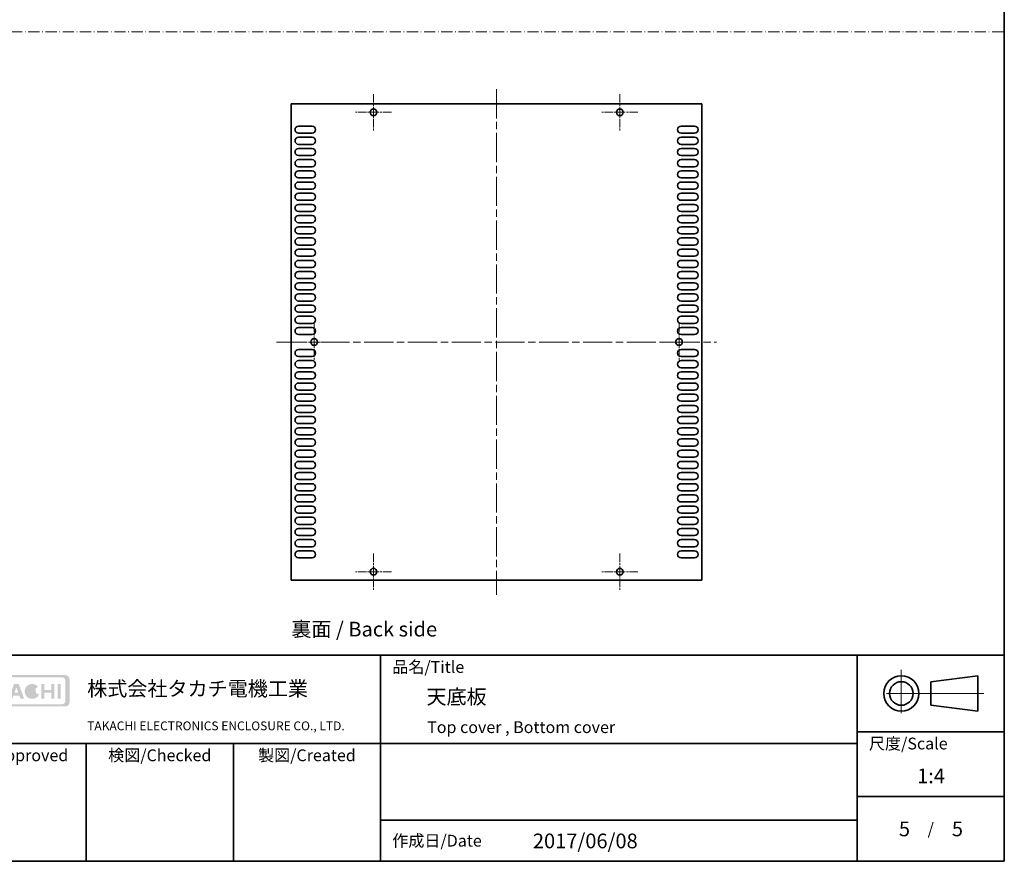
# Model space of a CAD drawing. Units: millimetres. Extents: x 0 to 6882, y 0 to 1124.
# Drawn here: x 6213 to 6882, y 0 to 572 of the extents above; entities that cross this region are included whole.
import ezdxf
from ezdxf.enums import TextEntityAlignment as Align

# ---------------------------------------------------------------- set-up
doc = ezdxf.new("R2010")
doc.units = ezdxf.units.MM
doc.header["$LTSCALE"] = 3.5
doc.linetypes.add('CHAIN', pattern=[0.3543, 0.2362, -0.0295, 0.0591, -0.0295])
doc.linetypes.add('DASH_DOT', pattern=[0.37, 0.24, -0.06, 0.01, -0.06])
for name, color, linetype, lineweight in [('Border (ISO)', 7, 'Continuous', 35), ('Sketch Geometry (ISO)', 7, 'Continuous', 18), ('Symbol (ISO)', 7, 'Continuous', 18), ('Title (ISO)', 7, 'Continuous', 35), ('Visible (ISO)', 7, 'Continuous', 35)]:
    doc.layers.add(name, color=color, linetype=linetype, lineweight=lineweight)
for name, color, linetype, lineweight, true_color in [('Center Mark (ISO)', 7, 'Continuous', 18, 0x80ffff), ('Centerline (ISO)', 7, 'Continuous', 18, 0x80ffff), ('Hatch (ISO)', 1, 'Continuous', 18, 0xff0000)]:
    doc.layers.add(name, color=color, linetype=linetype, lineweight=lineweight, true_color=true_color)
doc.styles.add('Note Text (TK)', font='MS PGothic.ttf')
doc.styles.add('文字スタイル67', font='arial.ttf')

# ---------------------------------------------------------------- blocks, each defined once
blk = doc.blocks.new('図面枠 tk図枠')
at = {"layer": 'Border (ISO)'}
for p in [(405.5, 289), (14.5, 8)]:
    blk.add_line(p, (405.5, 8), dxfattribs=at)
blk = doc.blocks.new('表題欄 tk表題欄')
at = {"layer": 'Hatch (ISO)'}
h = blk.add_hatch(color=256, dxfattribs=at)
edge = h.paths.add_edge_path(flags=0)
edge.add_arc((95.58, 236.3), 0.596, 270, 360)
edge.add_line((96.17, 236.3), (96.17, 239.71))
edge.add_arc((95.58, 239.71), 0.596, 0, 90)
edge.add_line((95.58, 240.31), (79.14, 240.31))
edge.add_arc((79.14, 239.71), 0.596, 90, 180)
edge.add_line((78.54, 239.71), (78.54, 236.3))
edge.add_arc((79.14, 236.3), 0.596, 180, 270)
edge.add_line((79.14, 235.7), (95.58, 235.7))
edge = h.paths.add_edge_path()
edge.add_line((77.84, 239.96), (77.84, 236.05))
edge.add_arc((78.54, 236.05), 0.702, 180, 270)
edge.add_line((78.54, 235.35), (96.17, 235.35))
edge.add_arc((96.17, 236.05), 0.702, 270, 360)
edge.add_line((96.87, 236.05), (96.87, 239.96))
edge.add_arc((96.17, 239.96), 0.702, 0, 90)
edge.add_line((96.17, 240.66), (78.54, 240.66))
edge.add_arc((78.54, 239.96), 0.702, 90, 180)
h = blk.add_hatch(color=256, dxfattribs=at)
h.paths.add_polyline_path([(87.53, 237.71), (88.16, 237.71), (87.85, 238.58)], flags=0)
h.paths.add_polyline_path([(87.14, 236.66), (87.34, 237.2), (88.35, 237.2), (88.55, 236.66), (89.17, 236.66), (88.25, 239.15), (87.44, 239.15), (86.52, 236.66)])
h = blk.add_hatch(color=256, dxfattribs=at)
edge = h.paths.add_edge_path()
edge.add_arc((90.52, 237.9), 1.27, 38.5505, 336.582)
edge.add_line((91.69, 237.4), (91.17, 237.62))
edge.add_ellipse((90.52, 237.9), major_axis=(0, -0.8), ratio=0.867347, start_angle=124.651, end_angle=429.4109, ccw=False)
edge.add_line((91.09, 238.36), (91.52, 238.7))
for points in [[(92.09, 239.15), (92.09, 236.66), (92.61, 236.66), (92.61, 237.66), (93.77, 237.66), (93.77, 236.66), (94.29, 236.66), (94.29, 239.15), (93.77, 239.15), (93.77, 238.15), (92.61, 238.15), (92.61, 239.15)], [(94.84, 239.15), (94.84, 236.66), (95.36, 236.66), (95.36, 239.15)]]:
    blk.add_hatch(color=256, dxfattribs=at).paths.add_polyline_path(points)
at = {"layer": 'Title (ISO)'}
for p, q in [((74.71, 244.05), (255.71, 244.05)), ((149.71, 244.05), (149.71, 209.05)), ((230.71, 244.05), (230.71, 209.05)), ((255.71, 244.05), (255.71, 209.05)), ((243.21, 239.55), (251.21, 240.55)), ((243.21, 239.55), (243.21, 235.55)), ((251.21, 234.55), (251.21, 240.55)), ((243.21, 235.55), (251.21, 234.55)), ((230.71, 231.05), (255.71, 231.05)), ((74.71, 229.05), (230.71, 229.05)), ((99.71, 229.05), (99.71, 209.05)), ((124.71, 229.05), (124.71, 209.05)), ((230.71, 220.05), (255.71, 220.05)), ((149.71, 216.05), (230.71, 216.05)), ((255.71, 209.05), (74.71, 209.05))]:
    blk.add_line(p, q, dxfattribs=at)
at = {"layer": 'Title (ISO)', "color": 4, "linetype": 'CHAIN', "lineweight": 18, "ltscale": 8.88956, "true_color": 0x00ffff}
blk.add_line((238.21, 241.55), (238.21, 233.55), dxfattribs=at)
at = {"layer": 'Title (ISO)', "color": 4, "linetype": 'CHAIN', "lineweight": 18, "ltscale": 20.001633, "true_color": 0x00ffff}
blk.add_line((252.21, 237.55), (234.21, 237.55), dxfattribs=at)
at = {"layer": 'Title (ISO)'}
for radius in [3, 2]:
    blk.add_circle((238.21, 237.55), radius, dxfattribs=at)
at = {"layer": 'Title (ISO)', "color": 1, "true_color": 0xff0000, "char_height": 2, "line_spacing_factor": 1.5, "style": 'Note Text (TK)'}
for s, insert, attachment_point in [('\\fＭＳ Ｐゴシック|b0|i0;\\H2.0000;品名/Title', (151.71, 242.05), 4), ('\\fＭＳ Ｐゴシック|b0|i0;\\H2.0000;尺度/Scale', (232.71, 229.05), 4), ('\\fＭＳ Ｐゴシック|b0|i0;\\H2.0000;承認/Approved', (87.21, 227.05), 5), ('\\fＭＳ Ｐゴシック|b0|i0;\\H2.0000;検図/Checked', (112.21, 227.05), 5), ('\\fＭＳ Ｐゴシック|b0|i0;\\H2.0000;製図/Created', (137.21, 227.05), 5), ('\\fＭＳ Ｐゴシック|b0|i0;\\H2.0000;作成日/Date', (151.71, 212.55), 4)]:
    blk.add_mtext(s, dxfattribs=dict(at, insert=insert, attachment_point=attachment_point))
at = {"layer": 'Title (ISO)', "color": 7, "line_spacing_factor": 1.5, "style": 'Note Text (TK)'}
for s, insert, char_height, attachment_point in [('株式会社タカチ電機工業', (99.87, 238.05), 2.5, 4), ('\\fArial|b0|i0;\\H1.4986;TAKACHI ELECTRONICS ENCLOSURE CO., LTD.', (99.87, 232.05), 1.4986, 4), ('\\fＭＳ Ｐゴシック|b0|i0;\\H2.0000;/', (243.21, 214.55), 2, 5)]:
    blk.add_mtext(s, dxfattribs=dict(at, insert=insert, char_height=char_height, attachment_point=attachment_point))
at = {"layer": 'Title (ISO)', "color": 7}
for tag, p, height, style in [('<品名>_001', (157.54, 235.75), 2.5, 'Note Text (TK)'), ('<Title>_001', (157.49, 230.55), 2, '文字スタイル67'), ('<ページ_No.>_001', (237.95, 213.3), 2.5, 'Note Text (TK)'), ('<総ページ数>_001', (246.8, 213.3), 2.5, 'Note Text (TK)'), ('作成日_001', (175.61, 211.28), 2.5, 'Note Text (TK)')]:
    blk.add_attdef(tag, p, '', height=height, dxfattribs=dict(at, style=style))
at = {"layer": 'Title (ISO)', "color": 7, "style": 'Note Text (TK)'}
blk.add_attdef('<尺度>', text='', height=2.5, dxfattribs=at).set_placement((243.21, 223.55), align=Align.MIDDLE_CENTER)

msp = doc.modelspace()

# ---------------------------------------------------------------- linework, layer by layer
at = {"layer": 'Center Mark (ISO)', "linetype": 'CHAIN', "ltscale": 6.806046}
for p, q in [((6453.7083, 520.9563), (6453.7083, 496.4563)), ((6621.1083, 520.9563), (6621.1083, 496.4563)), ((6465.9583, 508.7063), (6441.4583, 508.7063)), ((6633.3583, 508.7063), (6608.8583, 508.7063)), ((6413.4083, 364.9563), (6413.4083, 340.4563)), ((6661.4083, 364.9563), (6661.4083, 340.4563)), ((6425.6583, 352.7063), (6401.1583, 352.7063)), ((6673.6583, 352.7063), (6649.1583, 352.7063)), ((6453.7083, 208.9563), (6453.7083, 184.4563)), ((6621.1083, 208.9563), (6621.1083, 184.4563)), ((6465.9583, 196.7063), (6441.4583, 196.7063)), ((6633.3583, 196.7063), (6608.8583, 196.7063))]:
    msp.add_line(p, q, dxfattribs=at)
at = {"layer": 'Centerline (ISO)', "linetype": 'CHAIN', "ltscale": 23.990969}
for p, q in [((6537.4083, 524.4563), (6537.4083, 180.9563)), ((6387.9083, 352.7063), (6686.9083, 352.7063))]:
    msp.add_line(p, q, dxfattribs=at)
at = {"layer": 'Sketch Geometry (ISO)', "color": 4, "linetype": 'DASH_DOT', "lineweight": 18, "ltscale": 9.032108, "true_color": 0x00ffff}
msp.add_line((5318.5, 563.4868), (6882.4998, 563.4868), dxfattribs=at)
at = {"layer": 'Visible (ISO)'}
for p, q in [((6397.9083, 514.4563), (6397.9083, 190.9563)), ((6676.9083, 514.4563), (6397.9083, 514.4563)), ((6676.9083, 190.9563), (6676.9083, 514.4563)), ((6402.8083, 499.3563), (6412.0083, 499.3563)), ((6662.8083, 499.3563), (6672.0083, 499.3563)), ((6412.0083, 494.5563), (6402.8083, 494.5563)), ((6402.8083, 491.7563), (6412.0083, 491.7563)), ((6672.0083, 494.5563), (6662.8083, 494.5563)), ((6662.8083, 491.7563), (6672.0083, 491.7563)), ((6412.0083, 486.9563), (6402.8083, 486.9563)), ((6402.8083, 484.1563), (6412.0083, 484.1563)), ((6672.0083, 486.9563), (6662.8083, 486.9563)), ((6662.8083, 484.1563), (6672.0083, 484.1563)), ((6412.0083, 479.3563), (6402.8083, 479.3563)), ((6402.8083, 476.5563), (6412.0083, 476.5563)), ((6672.0083, 479.3563), (6662.8083, 479.3563)), ((6662.8083, 476.5563), (6672.0083, 476.5563)), ((6412.0083, 471.7563), (6402.8083, 471.7563)), ((6402.8083, 468.9563), (6412.0083, 468.9563)), ((6672.0083, 471.7563), (6662.8083, 471.7563)), ((6662.8083, 468.9563), (6672.0083, 468.9563)), ((6412.0083, 464.1563), (6402.8083, 464.1563)), ((6672.0083, 464.1563), (6662.8083, 464.1563)), ((6402.8083, 461.3563), (6412.0083, 461.3563)), ((6412.0083, 456.5563), (6402.8083, 456.5563)), ((6662.8083, 461.3563), (6672.0083, 461.3563)), ((6672.0083, 456.5563), (6662.8083, 456.5563)), ((6402.8083, 453.7563), (6412.0083, 453.7563)), ((6412.0083, 448.9563), (6402.8083, 448.9563)), ((6662.8083, 453.7563), (6672.0083, 453.7563)), ((6672.0083, 448.9563), (6662.8083, 448.9563)), ((6402.8083, 446.1563), (6412.0083, 446.1563)), ((6662.8083, 446.1563), (6672.0083, 446.1563)), ((6412.0083, 441.3563), (6402.8083, 441.3563)), ((6402.8083, 438.5563), (6412.0083, 438.5563)), ((6672.0083, 441.3563), (6662.8083, 441.3563)), ((6662.8083, 438.5563), (6672.0083, 438.5563)), ((6412.0083, 433.7563), (6402.8083, 433.7563)), ((6402.8083, 430.9563), (6412.0083, 430.9563)), ((6672.0083, 433.7563), (6662.8083, 433.7563)), ((6662.8083, 430.9563), (6672.0083, 430.9563)), ((6412.0083, 426.1563), (6402.8083, 426.1563)), ((6402.8083, 423.3563), (6412.0083, 423.3563)), ((6672.0083, 426.1563), (6662.8083, 426.1563)), ((6662.8083, 423.3563), (6672.0083, 423.3563)), ((6412.0083, 418.5563), (6402.8083, 418.5563)), ((6402.8083, 415.7563), (6412.0083, 415.7563)), ((6672.0083, 418.5563), (6662.8083, 418.5563)), ((6662.8083, 415.7563), (6672.0083, 415.7563)), ((6412.0083, 410.9563), (6402.8083, 410.9563)), ((6672.0083, 410.9563), (6662.8083, 410.9563)), ((6402.8083, 408.1563), (6412.0083, 408.1563)), ((6412.0083, 403.3563), (6402.8083, 403.3563)), ((6662.8083, 408.1563), (6672.0083, 408.1563)), ((6672.0083, 403.3563), (6662.8083, 403.3563)), ((6402.8083, 400.5563), (6412.0083, 400.5563)), ((6412.0083, 395.7563), (6402.8083, 395.7563)), ((6662.8083, 400.5563), (6672.0083, 400.5563)), ((6672.0083, 395.7563), (6662.8083, 395.7563)), ((6402.8083, 392.9563), (6412.0083, 392.9563)), ((6412.0083, 388.1563), (6402.8083, 388.1563)), ((6662.8083, 392.9563), (6672.0083, 392.9563)), ((6672.0083, 388.1563), (6662.8083, 388.1563)), ((6402.8083, 385.3563), (6412.0083, 385.3563)), ((6662.8083, 385.3563), (6672.0083, 385.3563)), ((6412.0083, 380.5563), (6402.8083, 380.5563)), ((6402.8083, 377.7563), (6412.0083, 377.7563)), ((6672.0083, 380.5563), (6662.8083, 380.5563)), ((6662.8083, 377.7563), (6672.0083, 377.7563)), ((6412.0083, 372.9563), (6402.8083, 372.9563)), ((6402.8083, 370.1563), (6412.0083, 370.1563)), ((6672.0083, 372.9563), (6662.8083, 372.9563)), ((6662.8083, 370.1563), (6672.0083, 370.1563)), ((6412.0083, 365.3563), (6402.8083, 365.3563)), ((6402.8083, 362.5563), (6412.0083, 362.5563)), ((6672.0083, 365.3563), (6662.8083, 365.3563)), ((6662.8083, 362.5563), (6672.0083, 362.5563)), ((6412.0083, 357.7563), (6402.8083, 357.7563)), ((6672.0083, 357.7563), (6662.8083, 357.7563)), ((6402.8083, 347.6563), (6412.0083, 347.6563)), ((6412.0083, 342.8563), (6402.8083, 342.8563)), ((6662.8083, 347.6563), (6672.0083, 347.6563)), ((6672.0083, 342.8563), (6662.8083, 342.8563)), ((6402.8083, 340.0563), (6412.0083, 340.0563)), ((6412.0083, 335.2563), (6402.8083, 335.2563)), ((6662.8083, 340.0563), (6672.0083, 340.0563)), ((6672.0083, 335.2563), (6662.8083, 335.2563)), ((6402.8083, 332.4563), (6412.0083, 332.4563)), ((6662.8083, 332.4563), (6672.0083, 332.4563)), ((6412.0083, 327.6563), (6402.8083, 327.6563)), ((6402.8083, 324.8563), (6412.0083, 324.8563)), ((6672.0083, 327.6563), (6662.8083, 327.6563)), ((6662.8083, 324.8563), (6672.0083, 324.8563)), ((6412.0083, 320.0563), (6402.8083, 320.0563)), ((6402.8083, 317.2563), (6412.0083, 317.2563)), ((6672.0083, 320.0563), (6662.8083, 320.0563)), ((6662.8083, 317.2563), (6672.0083, 317.2563)), ((6412.0083, 312.4563), (6402.8083, 312.4563)), ((6402.8083, 309.6563), (6412.0083, 309.6563)), ((6672.0083, 312.4563), (6662.8083, 312.4563)), ((6662.8083, 309.6563), (6672.0083, 309.6563)), ((6412.0083, 304.8563), (6402.8083, 304.8563)), ((6402.8083, 302.0563), (6412.0083, 302.0563)), ((6672.0083, 304.8563), (6662.8083, 304.8563)), ((6662.8083, 302.0563), (6672.0083, 302.0563)), ((6412.0083, 297.2563), (6402.8083, 297.2563)), ((6402.8083, 294.4563), (6412.0083, 294.4563)), ((6672.0083, 297.2563), (6662.8083, 297.2563)), ((6662.8083, 294.4563), (6672.0083, 294.4563)), ((6412.0083, 289.6563), (6402.8083, 289.6563)), ((6672.0083, 289.6563), (6662.8083, 289.6563)), ((6402.8083, 286.8563), (6412.0083, 286.8563)), ((6412.0083, 282.0563), (6402.8083, 282.0563)), ((6662.8083, 286.8563), (6672.0083, 286.8563)), ((6672.0083, 282.0563), (6662.8083, 282.0563)), ((6402.8083, 279.2563), (6412.0083, 279.2563)), ((6412.0083, 274.4563), (6402.8083, 274.4563)), ((6662.8083, 279.2563), (6672.0083, 279.2563)), ((6672.0083, 274.4563), (6662.8083, 274.4563)), ((6402.8083, 271.6563), (6412.0083, 271.6563)), ((6662.8083, 271.6563), (6672.0083, 271.6563)), ((6412.0083, 266.8563), (6402.8083, 266.8563)), ((6402.8083, 264.0563), (6412.0083, 264.0563)), ((6672.0083, 266.8563), (6662.8083, 266.8563)), ((6662.8083, 264.0563), (6672.0083, 264.0563)), ((6412.0083, 259.2563), (6402.8083, 259.2563)), ((6402.8083, 256.4563), (6412.0083, 256.4563)), ((6672.0083, 259.2563), (6662.8083, 259.2563)), ((6662.8083, 256.4563), (6672.0083, 256.4563)), ((6412.0083, 251.6563), (6402.8083, 251.6563)), ((6402.8083, 248.8563), (6412.0083, 248.8563)), ((6672.0083, 251.6563), (6662.8083, 251.6563)), ((6662.8083, 248.8563), (6672.0083, 248.8563)), ((6412.0083, 244.0563), (6402.8083, 244.0563)), ((6402.8083, 241.2563), (6412.0083, 241.2563)), ((6672.0083, 244.0563), (6662.8083, 244.0563)), ((6662.8083, 241.2563), (6672.0083, 241.2563)), ((6412.0083, 236.4563), (6402.8083, 236.4563)), ((6672.0083, 236.4563), (6662.8083, 236.4563)), ((6402.8083, 233.6563), (6412.0083, 233.6563)), ((6412.0083, 228.8563), (6402.8083, 228.8563)), ((6662.8083, 233.6563), (6672.0083, 233.6563)), ((6672.0083, 228.8563), (6662.8083, 228.8563)), ((6402.8083, 226.0563), (6412.0083, 226.0563)), ((6412.0083, 221.2563), (6402.8083, 221.2563)), ((6662.8083, 226.0563), (6672.0083, 226.0563)), ((6672.0083, 221.2563), (6662.8083, 221.2563)), ((6402.8083, 218.4563), (6412.0083, 218.4563)), ((6662.8083, 218.4563), (6672.0083, 218.4563)), ((6412.0083, 213.6563), (6402.8083, 213.6563)), ((6402.8083, 210.8563), (6412.0083, 210.8563)), ((6672.0083, 213.6563), (6662.8083, 213.6563)), ((6662.8083, 210.8563), (6672.0083, 210.8563)), ((6412.0083, 206.0563), (6402.8083, 206.0563)), ((6672.0083, 206.0563), (6662.8083, 206.0563)), ((6397.9083, 190.9563), (6676.9083, 190.9563))]:
    msp.add_line(p, q, dxfattribs=at)
for centre in [(6453.7083, 508.7063), (6621.1083, 508.7063), (6413.4083, 352.7063), (6661.4083, 352.7063), (6453.7083, 196.7063), (6621.1083, 196.7063)]:
    msp.add_circle(centre, 2.25, dxfattribs=at)
for centre, start, end in [((6402.8083, 496.9563), 90, 270), ((6412.0083, 496.9563), 270, 90), ((6662.8083, 496.9563), 90, 270), ((6672.0083, 496.9563), 270, 90), ((6402.8083, 489.3563), 90, 270), ((6412.0083, 489.3563), 270, 90), ((6662.8083, 489.3563), 90, 270), ((6672.0083, 489.3563), 270, 90), ((6402.8083, 481.7563), 90, 270), ((6412.0083, 481.7563), 270, 90), ((6662.8083, 481.7563), 90, 270), ((6672.0083, 481.7563), 270, 90), ((6402.8083, 474.1563), 90, 270), ((6412.0083, 474.1563), 270, 90), ((6662.8083, 474.1563), 90, 270), ((6672.0083, 474.1563), 270, 90), ((6402.8083, 466.5563), 90, 270), ((6412.0083, 466.5563), 270, 90), ((6662.8083, 466.5563), 90, 270), ((6672.0083, 466.5563), 270, 90), ((6402.8083, 458.9563), 90, 270), ((6412.0083, 458.9563), 270, 90), ((6662.8083, 458.9563), 90, 270), ((6672.0083, 458.9563), 270, 90), ((6402.8083, 451.3563), 90, 270), ((6412.0083, 451.3563), 270, 90), ((6662.8083, 451.3563), 90, 270), ((6672.0083, 451.3563), 270, 90), ((6402.8083, 443.7563), 90, 270), ((6412.0083, 443.7563), 270, 90), ((6662.8083, 443.7563), 90, 270), ((6672.0083, 443.7563), 270, 90), ((6402.8083, 436.1563), 90, 270), ((6412.0083, 436.1563), 270, 90), ((6662.8083, 436.1563), 90, 270), ((6672.0083, 436.1563), 270, 90), ((6402.8083, 428.5563), 90, 270), ((6412.0083, 428.5563), 270, 90), ((6662.8083, 428.5563), 90, 270), ((6672.0083, 428.5563), 270, 90), ((6402.8083, 420.9563), 90, 270), ((6412.0083, 420.9563), 270, 90), ((6662.8083, 420.9563), 90, 270), ((6672.0083, 420.9563), 270, 90), ((6402.8083, 413.3563), 90, 270), ((6412.0083, 413.3563), 270, 90), ((6662.8083, 413.3563), 90, 270), ((6672.0083, 413.3563), 270, 90), ((6402.8083, 405.7563), 90, 270), ((6412.0083, 405.7563), 270, 90), ((6662.8083, 405.7563), 90, 270), ((6672.0083, 405.7563), 270, 90), ((6402.8083, 398.1563), 90, 270), ((6412.0083, 398.1563), 270, 90), ((6662.8083, 398.1563), 90, 270), ((6672.0083, 398.1563), 270, 90), ((6402.8083, 390.5563), 90, 270), ((6412.0083, 390.5563), 270, 90), ((6662.8083, 390.5563), 90, 270), ((6672.0083, 390.5563), 270, 90), ((6402.8083, 382.9563), 90, 270), ((6412.0083, 382.9563), 270, 90), ((6662.8083, 382.9563), 90, 270), ((6672.0083, 382.9563), 270, 90), ((6402.8083, 375.3563), 90, 270), ((6412.0083, 375.3563), 270, 90), ((6662.8083, 375.3563), 90, 270), ((6672.0083, 375.3563), 270, 90), ((6402.8083, 367.7563), 90, 270), ((6412.0083, 367.7563), 270, 90), ((6662.8083, 367.7563), 90, 270), ((6672.0083, 367.7563), 270, 90), ((6402.8083, 360.1563), 90, 270), ((6412.0083, 360.1563), 270, 90), ((6662.8083, 360.1563), 90, 270), ((6672.0083, 360.1563), 270, 90), ((6402.8083, 345.2563), 90, 270), ((6412.0083, 345.2563), 270, 90), ((6662.8083, 345.2563), 90, 270), ((6672.0083, 345.2563), 270, 90), ((6402.8083, 337.6563), 90, 270), ((6412.0083, 337.6563), 270, 90), ((6662.8083, 337.6563), 90, 270), ((6672.0083, 337.6563), 270, 90), ((6402.8083, 330.0563), 90, 270), ((6412.0083, 330.0563), 270, 90), ((6662.8083, 330.0563), 90, 270), ((6672.0083, 330.0563), 270, 90), ((6402.8083, 322.4563), 90, 270), ((6412.0083, 322.4563), 270, 90), ((6662.8083, 322.4563), 90, 270), ((6672.0083, 322.4563), 270, 90), ((6402.8083, 314.8563), 90, 270), ((6412.0083, 314.8563), 270, 90), ((6662.8083, 314.8563), 90, 270), ((6672.0083, 314.8563), 270, 90), ((6402.8083, 307.2563), 90, 270), ((6412.0083, 307.2563), 270, 90), ((6662.8083, 307.2563), 90, 270), ((6672.0083, 307.2563), 270, 90), ((6402.8083, 299.6563), 90, 270), ((6412.0083, 299.6563), 270, 90), ((6662.8083, 299.6563), 90, 270), ((6672.0083, 299.6563), 270, 90), ((6402.8083, 292.0563), 90, 270), ((6412.0083, 292.0563), 270, 90), ((6662.8083, 292.0563), 90, 270), ((6672.0083, 292.0563), 270, 90), ((6402.8083, 284.4563), 90, 270), ((6412.0083, 284.4563), 270, 90), ((6662.8083, 284.4563), 90, 270), ((6672.0083, 284.4563), 270, 90), ((6402.8083, 276.8563), 90, 270), ((6412.0083, 276.8563), 270, 90), ((6662.8083, 276.8563), 90, 270), ((6672.0083, 276.8563), 270, 90), ((6402.8083, 269.2563), 90, 270), ((6412.0083, 269.2563), 270, 90), ((6662.8083, 269.2563), 90, 270), ((6672.0083, 269.2563), 270, 90), ((6402.8083, 261.6563), 90, 270), ((6412.0083, 261.6563), 270, 90), ((6662.8083, 261.6563), 90, 270), ((6672.0083, 261.6563), 270, 90), ((6402.8083, 254.0563), 90, 270), ((6412.0083, 254.0563), 270, 90), ((6662.8083, 254.0563), 90, 270), ((6672.0083, 254.0563), 270, 90), ((6402.8083, 246.4563), 90, 270), ((6412.0083, 246.4563), 270, 90), ((6662.8083, 246.4563), 90, 270), ((6672.0083, 246.4563), 270, 90), ((6402.8083, 238.8563), 90, 270), ((6412.0083, 238.8563), 270, 90), ((6662.8083, 238.8563), 90, 270), ((6672.0083, 238.8563), 270, 90), ((6402.8083, 231.2563), 90, 270), ((6412.0083, 231.2563), 270, 90), ((6662.8083, 231.2563), 90, 270), ((6672.0083, 231.2563), 270, 90), ((6402.8083, 223.6563), 90, 270), ((6412.0083, 223.6563), 270, 90), ((6662.8083, 223.6563), 90, 270), ((6672.0083, 223.6563), 270, 90), ((6402.8083, 216.0563), 90, 270), ((6412.0083, 216.0563), 270, 90), ((6662.8083, 216.0563), 90, 270), ((6672.0083, 216.0563), 270, 90), ((6402.8083, 208.4563), 90, 270), ((6412.0083, 208.4563), 270, 90), ((6662.8083, 208.4563), 90, 270), ((6672.0083, 208.4563), 270, 90)]:
    msp.add_arc(centre, 2.4, start, end, dxfattribs=at)

# ---------------------------------------------------------------- block references
at = {"xscale": 4, "yscale": 4, "zscale": 4}
msp.add_blockref('図面枠 tk図枠', (5260.5, -32), dxfattribs=at)
ref = msp.add_blockref('表題欄 tk表題欄', (5859.6647, -836.211), dxfattribs=dict(xscale=4, yscale=4, zscale=4))
ref.add_attrib('<品名>_001', '天底板', (6489.7614, 106.7727), dxfattribs={"layer": 'Title (ISO)', "color": 7, "height": 10, "style": 'Note Text (TK)'})
ref.add_attrib('<尺度>_001', '1:4', (6823.2102, 53), dxfattribs={"layer": 'Title (ISO)', "color": 7, "height": 10, "style": 'Note Text (TK)'})
ref.add_attrib('作成日_001', '2017/06/08', (6562.0795, 8.8295), dxfattribs={"layer": 'Title (ISO)', "color": 7, "height": 10, "style": 'Note Text (TK)'})
ref.add_attrib('<Title>_001', 'Top cover , Bottom cover', (6490.2381, 87.1105), dxfattribs={"layer": 'Title (ISO)', "color": 7, "height": 8, "style": '文字スタイル67'})
ref.add_attrib('<ページ_No.>_001', '5', (6810.8636, 17), dxfattribs={"layer": 'Title (ISO)', "color": 7, "height": 10, "style": 'Note Text (TK)'})
ref.add_attrib('<総ページ数>_001', '5', (6846.8636, 17), dxfattribs={"layer": 'Title (ISO)', "color": 7, "height": 10, "style": 'Note Text (TK)'})

# ---------------------------------------------------------------- texts
at = {"layer": 'Symbol (ISO)', "color": 7, "insert": (6397.9162, 157.687), "char_height": 10, "width": 107.134504, "attachment_point": 4, "line_spacing_factor": 1.5, "style": 'Note Text (TK)'}
msp.add_mtext('{\\fＭＳ Ｐゴシック|b0|i0;裏面 / Back side}', dxfattribs=at)

doc.saveas('drawing.dxf')
